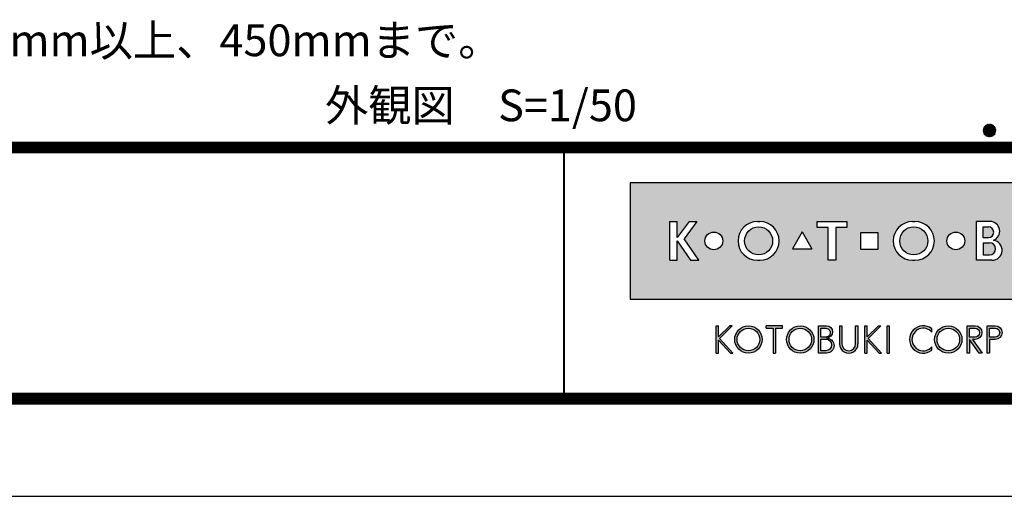
# Model space of a CAD drawing. Extents: x 0 to 21000, y 0 to 14850.
# Drawn here: x 6152 to 10807, y 0 to 2253 of the extents above; entities that cross this region are included whole.
import ezdxf
from ezdxf.enums import TextEntityAlignment as Align

# ---------------------------------------------------------------- set-up
doc = ezdxf.new("R2010")
doc.units = 0
doc.header["$LTSCALE"] = 15
doc.layers.get('0').update_dxf_attribs({"linetype": 'CONTINUOUS'})
doc.layers.get('DEFPOINTS').update_dxf_attribs({"linetype": 'CONTINUOUS'})
doc.layers.add('P_3TEXT', color=60, linetype='CONTINUOUS')
doc.layers.add('P_5DRAWFRAME', color=104, linetype='CONTINUOUS')
doc.styles.add('BIGFONT', font='simplex.shx', dxfattribs={"bigfont": 'bigfont.shx'})

# ---------------------------------------------------------------- blocks, each defined once
blk = doc.blocks.new('DFP3')
h = blk.add_hatch(color=83)
h.paths.add_polyline_path([(180.7771999999999, 29.65329999999994), (180.7771999999999, 18.64834950495063), (237.7772, 18.64834950495063), (237.7772, 29.65329999999994)])
h.paths.add_polyline_path([(204.1796504950495, 24.95080000000035), (204.1796504950495, 23.35084950495056), (202.5796999999999, 23.35084950495056), (202.5796999999999, 24.95080000000001)], flags=16)
h.paths.add_polyline_path([(207.4712594059405, 25.98498316831709), (207.697001980198, 25.98498316831709, -1), (207.697001980198, 22.31666633663386), (207.4712594059405, 22.31666633663386, -1)], flags=16)
h.paths.add_polyline_path([(208.9103683168316, 24.15082475247547, -1), (206.2578930693068, 24.15082475247547, -1)], flags=0)
h.paths.add_polyline_path([(201.2633386138613, 25.9849831683171), (201.2633386138613, 25.42062673267328), (200.2192792079208, 25.42062673267328), (200.2192792079208, 22.31666633663386), (199.4856158415841, 22.31666633663386), (199.4856158415841, 25.42062673267328), (198.4415564356435, 25.42062673267328), (198.4415564356435, 25.98498316831709)], flags=16)
h.paths.add_polyline_path([(212.4028175742573, 24.15082475247547, -1), (210.7228695544553, 24.15082475247547, -1)], flags=16)
h.paths.add_polyline_path([(197.9543973209085, 23.40117101048351), (196.1069333721607, 23.40117101048351), (197.0306653465346, 25.00112150553295)], flags=16)
h.paths.add_polyline_path([(213.5098732673266, 25.9849831683171), (214.7937841584158, 25.98498316831709, -0.8268396299405429), (215.132258940184, 24.21557239597574, -0.9235794106673716), (214.9811397058823, 22.31666633663386), (213.5098732673266, 22.31666633663386)], flags=16)
h.paths.add_polyline_path([(193.0237346534653, 22.31666633663386), (192.7979920792079, 22.31666633663386, -1), (192.7979920792079, 25.98498316831709), (193.0237346534653, 25.98498316831709, -1)], flags=16)
h.paths.add_polyline_path([(214.1588831683168, 25.47706237623782), (214.6385861386138, 25.47706237623782, -1), (214.6385861386138, 24.46122079207927), (214.1588831683168, 24.46122079207927)], flags=0)
h.paths.add_polyline_path([(214.1588831683168, 23.98151782178226), (214.7373485148514, 23.98151782178226, -1.000000696587788), (214.7373485148514, 22.82458712871313), (214.1588831683167, 22.82458712871313)], flags=0)
h.paths.add_polyline_path([(194.237100990099, 24.15082475247547, -1), (191.5846257425742, 24.15082475247547, -1)], flags=0)
h.paths.add_polyline_path([(216.8470323820617, 23.40117101048351), (217.7707643564355, 25.001121505533), (218.6944963308095, 23.40117101048351)], flags=16)
h.paths.add_polyline_path([(189.5181641089108, 24.15082475247547, -1), (187.8382160891088, 24.15082475247547, -1)], flags=16)
h.paths.add_polyline_path([(219.7177940594059, 25.98498316831709), (220.4514574257425, 25.98498316831709), (220.4514574257425, 23.69933960396035, 1.000000186147331), (222.0880910891088, 23.69933960396035), (222.0880910891088, 25.9849831683171), (222.8217544554455, 25.98498316831709), (222.8217544554455, 23.79810198019809, -0.4142135623730698), (221.3403188118811, 22.31666633663386), (221.1992297029703, 22.31666633663386, -0.4142135623731069), (219.7177940594059, 23.79810198019822)], flags=16)
h.paths.add_polyline_path([(187.0697742574257, 25.98498316831709), (185.8689092457776, 24.35977938264444), (187.267299009901, 22.31666633663386), (186.4772, 22.31666633663386), (185.2073980198019, 24.15082475247546), (185.2073980198019, 22.31666633663386), (184.5019524752474, 22.31666633663385), (184.5019524752474, 25.98498316831709), (185.2073980198019, 25.98498316831709), (185.2073980198019, 24.47750579499151), (186.3492172393709, 25.9849831683171)], flags=16)
h.paths.add_polyline_path([(223.9970267326732, 24.95080000000002), (225.5969772277228, 24.95080000000001), (225.5969772277228, 23.35084950495056), (223.9970267326732, 23.35084950495056)], flags=16)
h.paths.add_polyline_path([(226.687596039604, 25.98498316831709), (227.3930415841584, 25.9849831683171), (227.3930415841584, 24.4775057949916), (228.5348608037275, 25.98498316831709), (229.2554178217821, 25.98498316831709), (228.0545528101339, 24.35977938264445), (229.4529425742574, 22.31666633663386), (228.6628435643564, 22.31666633663386), (227.3930415841584, 24.15082475247553), (227.3930415841584, 22.31666633663386), (226.6875960396039, 22.31666633663386)], flags=16)
h.paths.add_polyline_path([(231.7602433168317, 24.15082475247547, -1), (230.0802952970297, 24.15082475247547, -1)], flags=16)
h.paths.add_polyline_path([(233.4880910891088, 25.9849831683171), (234.1653188118812, 25.98498316831709), (234.1653188118811, 22.31666633663385), (233.4880910891088, 22.31666633663386)], flags=16)
for points in [[(188.8907171647544, 13.53735916098693), (189.1165651408755, 13.53735916098692), (189.1165651408755, 14.76717399791187), (190.2463262212482, 13.53735916098693), (190.4721733674334, 13.53735916098693), (189.1998782596873, 14.92233052091695), (190.3994002936616, 16.11713949004919), (190.1735531486242, 16.11713949004919), (189.1165651408755, 15.06430434153457), (189.1165651408755, 16.12412506081215), (188.8907171647544, 16.12412506081215)], [(193.62009298013, 16.12870630717222), (193.6200929801299, 15.89827044520378), (194.2868303126868, 15.89827044520378), (194.2868303126868, 13.53735252149947), (194.5126782888079, 13.53735252149946), (194.5126782888079, 15.89827044520378), (195.1794156213647, 15.89827044520378), (195.1794156213646, 16.12870630717222)], [(200.7873865153659, 16.1241184213247), (200.5615393691806, 16.1241184213247), (200.5615393691806, 14.41141449004919, 0.9993112080576029), (202.3096508572413, 14.41020999000819), (202.3096508572412, 16.1241184213247), (202.0838037110561, 16.1241184213247), (202.0838037110561, 14.41141449004919, -1), (200.7873865153659, 14.41141449004919)], [(209.2881845934089, 13.81794368446969), (209.2881845934089, 14.12892027475158, -2.667269372855936), (209.2881845934089, 15.53256394704789), (209.2881845934089, 15.84354053732978, 2.071285835562603)]]:
    blk.add_hatch(color=0).paths.add_polyline_path(points)
h = blk.add_hatch(color=0)
h.paths.add_polyline_path([(190.6519715182779, 14.830738791156, 1), (193.2387307786157, 14.830738791156, 1)])
h.paths.add_polyline_path([(193.0128836324305, 14.830738791156, -1.00000013533277), (190.8778186644631, 14.830738791156, -1.00000013533277)], flags=16)
h = blk.add_hatch(color=0)
h.paths.add_polyline_path([(195.5607786528149, 14.830738791156, 1), (198.1475379131527, 14.830738791156, 1)])
h.paths.add_polyline_path([(197.9216907669675, 14.830738791156, -1.00000013533277), (195.7866257990001, 14.830738791156, -1.00000013533277)], flags=16)
h = blk.add_hatch(color=0)
edge = h.paths.add_edge_path(flags=16)
edge.add_line((198.7944098991748, 15.89827044520379), (199.2657164076198, 15.89827127513954))
edge.add_arc((199.2657171527633, 15.47511681969394), 0.4231544554462469, -90.00010089361018, 90.00010089361012, ccw=False)
edge.add_line((199.2657164076198, 15.05196236424835), (198.7944098991748, 15.05196236424835))
edge.add_line((198.7944098991748, 15.05196236424835), (198.7944098991748, 15.89827044520379))
edge = h.paths.add_edge_path(flags=16)
edge.add_line((198.7944098991748, 14.87128448131298), (199.2657164076198, 14.87128448131298))
edge.add_arc((199.2657164076198, 14.31724539424268), 0.5540390870702971, -90, 90, ccw=False)
edge.add_line((199.2657164076198, 13.76320630717238), (198.7944098991748, 13.76320630717238))
edge.add_line((198.7944098991748, 13.76320630717238), (198.7944098991748, 14.87128448131298))
edge = h.paths.add_edge_path()
edge.add_line((198.5685627529896, 16.1241184213247), (199.3334707174625, 16.1241184213247))
edge.add_arc((199.3334707174625, 15.54287112953676), 0.5812472917879354, -90, 90, ccw=False)
edge.add_arc((199.3334707174625, 14.24949149936813), 0.7121323383808971, -90, 90, ccw=False)
edge.add_line((199.3334707174625, 13.53735916098724), (198.5685627529896, 13.53735916098692))
edge.add_line((198.5685627529896, 13.53735916098692), (198.5685627529896, 16.1241184213247))
h = blk.add_hatch(color=0)
h.paths.add_polyline_path([(203.266972828703, 14.92233052091694), (204.4735004932343, 16.1241184213247), (204.247653347049, 16.1241184213247), (203.1836588799552, 15.06430434153459), (203.1836588799553, 16.1241184213247), (202.9712907232867, 16.1241184213247), (202.9712907232867, 13.53735916098692), (203.1836588799553, 13.53735916098692), (203.1836588799552, 14.76717399791191), (204.313419960328, 13.53735916098693), (204.5392679364492, 13.53735916098693)])
h.paths.add_polyline_path([(205.3050016871772, 16.1241184213247), (205.0791545409919, 16.1241184213247), (205.0791545409919, 13.53735916098692), (205.3050016871772, 13.53735916098692)])
h = blk.add_hatch(color=0)
h.paths.add_polyline_path([(209.5578390779751, 14.83074211089973, 1), (212.1446049778004, 14.83074211089973, 1)])
h.paths.add_polyline_path([(211.9187578316151, 14.83074211089973, -1.000000127167677), (209.7836862241603, 14.83074211089973, -1.000000127167677)], flags=16)
h = blk.add_hatch(color=0)
h.paths.add_polyline_path([(212.6219144128614, 13.53735916098692), (212.8477623889827, 13.53735916098692), (212.8477623889827, 14.83074211089974), (213.7832587052317, 13.53735916098692), (214.0592115736069, 13.53735916098692), (213.1511404903222, 14.83074211089974), (213.3857525899145, 14.83074211089973, 1), (213.3857525899145, 16.12412506081216), (212.6219144128615, 16.12412506081216)])
h.paths.add_polyline_path([(212.8477623889827, 15.89827708469125), (213.3857525899145, 15.89827708469124, -1), (213.3857525899144, 15.05658925708469), (212.8477623889826, 15.05658925708481)], flags=16)
h = blk.add_hatch(color=0)
edge = h.paths.add_edge_path()
edge.add_line((214.5233134082022, 16.12412506081216), (215.2871507553193, 16.12412423087619))
edge.add_arc((215.2871500526669, 15.47743317088784), 0.6466910599887343, -89.99993774613517, 89.99993774613517, ccw=False)
edge.add_line((215.2871507553193, 14.83074211089949), (214.7491605543875, 14.83074211089949))
edge.add_line((214.7491605543875, 14.83074211089949), (214.7491605543875, 13.53735916098692))
edge.add_line((214.7491605543875, 13.53735916098692), (214.5233134082022, 13.53735916098692))
edge.add_line((214.5233134082022, 13.53735916098692), (214.5233134082022, 16.12412506081216))
edge = h.paths.add_edge_path(flags=16)
edge.add_line((214.7491605543875, 15.89827708469124), (215.2871507553193, 15.89827708469124))
edge.add_arc((215.2871507553193, 15.47743317088803), 0.4208439138032176, -90, 90, ccw=False)
edge.add_line((215.2871507553193, 15.05658925708481), (214.7491605543875, 15.05658925708481))
edge.add_line((214.7491605543875, 15.05658925708481), (214.7491605543875, 15.89827708469124))
at = {"color": 0}
for p, q in [((214.1500001919297, 34.59999999999991), (214.7500001919296, 35.19999999999982)), ((214.1500001919297, 34.59999999999991), (214.7500001919296, 34)), ((214.1537481919295, 34.53303800000003), (214.8169621919295, 35.19625200000019)), ((214.1537481919295, 34.66696200000024), (214.8169621919295, 34.00374800000009)), ((214.1547661919297, 34.67547699999977), (214.6745231919297, 35.1952339999998)), ((214.1547661919297, 34.52452300000004), (214.6745231919297, 34.00476600000002)), ((214.1637421919295, 34.47232100000019), (214.8776791919295, 35.18625800000018)), ((214.1637421919295, 34.72767900000008), (214.8776791919295, 34.01374200000009)), ((214.1729561919295, 34.76437699999997), (214.5856231919295, 35.17704400000002)), ((214.1787211919296, 34.41658899999993), (214.9334111919296, 35.17127900000014)), ((214.1787211919296, 34.78341099999989), (214.9334111919296, 34.02872100000013)), ((214.1979081919297, 34.36506499999996), (214.9849351919295, 35.15209199999981)), ((214.1979081919297, 34.83493499999986), (214.9849351919295, 34.04790800000001)), ((214.2208011919295, 34.31724799999984), (215.0327521919297, 35.12919899999997)), ((214.2208011919295, 34.88275199999998), (215.0327521919297, 34.07080099999985)), ((214.2210101919296, 34.88314200000013), (214.4668581919296, 35.12899000000016)), ((214.2470671919296, 34.27280299999984), (215.0771971919297, 35.10293300000012)), ((214.2470671919296, 34.92719699999998), (215.0771971919297, 34.09706700000015)), ((214.2764861919296, 34.23151099999995), (215.1184891919295, 35.07351400000016)), ((214.2764861919296, 34.96848899999986), (215.1184891919295, 34.12648600000011)), ((214.3089261919297, 34.19324000000006), (215.1567601919294, 35.04107400000021)), ((214.3089261919297, 35.00676000000021), (215.1567601919294, 34.15892600000006)), ((214.3443241919297, 35.04207200000019), (215.1920721919296, 34.19432400000005)), ((214.3443241919297, 34.15792800000008), (215.1920721919296, 35.00567599999977)), ((214.3826831919296, 35.07442399999991), (215.2244241919296, 34.23268300000018)), ((214.3826831919296, 34.12557599999991), (215.2244241919296, 34.96731700000009)), ((214.4240651919297, 35.10375199999999), (215.2537521919297, 34.27406500000006)), ((214.4240651919297, 34.09624799999983), (215.2537521919297, 34.92593500000021)), ((214.4686061919295, 35.12992200000008), (215.2799221919298, 34.31860599999982)), ((214.4686061919295, 34.07007800000019), (215.2799221919298, 34.881394)), ((214.5165271919296, 35.15271200000007), (215.3027121919297, 34.36652700000013)), ((214.5165271919296, 34.04728800000021), (215.3027121919297, 34.83347300000014)), ((214.5681661919296, 35.17178400000012), (215.3217841919296, 34.41816599999993)), ((214.5681661919296, 34.02821600000016), (215.3217841919296, 34.78183399999989)), ((214.6240321919298, 35.18662799999993), (215.3366281919296, 34.47403200000008)), ((214.6240321919298, 34.01337199999989), (215.3366281919296, 34.72596800000019)), ((214.6849121919298, 35.19645899999978), (215.3464591919295, 34.53491200000008)), ((214.6849121919298, 34.00354100000004), (215.3464591919295, 34.6650880000002)), ((214.7520851919297, 35.19999599999983), (215.3499961919295, 34.60208499999999)), ((214.7520851919297, 34.00000399999999), (215.3499961919295, 34.59791499999983)), ((214.8278661919297, 35.19492600000012), (215.3449261919296, 34.67786599999999)), ((214.8278661919297, 34.00507400000015), (215.3449261919296, 34.52213399999982)), ((214.9172991919295, 35.17620399999987), (215.3262041919295, 34.76729900000009)), ((215.0376741919297, 35.12653899999987), (215.2765391919295, 34.88767400000006)), ((214.1729561919295, 34.43562299999985), (214.5856231919295, 34.02295599999979)), ((214.2210101919296, 34.31685800000014), (214.4668581919296, 34.07101000000011)), ((214.9172991919295, 34.02379599999995), (215.3262041919295, 34.43270100000018)), ((215.0376741919297, 34.07346099999995), (215.2765391919295, 34.31232600000021)), ((21.5, 33.5), (408, 33.5)), ((21.5, 33.44999999999982), (408, 33.44999999999982)), ((21.5, 33.40000000000009), (408, 33.40000000000009)), ((21.5, 33.34999999999991), (408, 33.34999999999991)), ((21.5, 33.30000000000018), (408, 33.30000000000018)), ((21.5, 33.25), (408, 33.25)), ((21.5, 33.19999999999982), (408, 33.19999999999982)), ((21.5, 33.15000000000009), (408, 33.15000000000009)), ((21.5, 33.09999999999991), (408, 33.09999999999991)), ((21.5, 33.05000000000018), (408, 33.05000000000018)), ((21.5, 33), (408, 33)), ((21.5, 32.94999999999982), (408, 32.94999999999982)), ((21.5, 32.90000000000009), (408, 32.90000000000009)), ((21.5, 32.84999999999991), (408, 32.84999999999991)), ((21.5, 32.80000000000018), (408, 32.80000000000018)), ((21.5, 32.75), (408, 32.75)), ((21.5, 32.69999999999982), (408, 32.69999999999982)), ((21.5, 32.65000000000009), (408, 32.65000000000009)), ((21.5, 32.59999999999991), (408, 32.59999999999991)), ((174.4749999999999, 33), (174.4749999999999, 9)), ((174.5250000000001, 33), (174.5250000000001, 9)), ((21.5, 32.55000000000018), (408, 32.55000000000018)), ((21.5, 32.5), (408, 32.5)), ((188.8907171647544, 16.12412506081215), (189.1165651408755, 16.12412506081215)), ((188.8907171647544, 13.53735916098692), (188.8907171647544, 16.1241184213247)), ((189.1165651408755, 15.06430434153457), (190.1805596079692, 16.1241184213247)), ((189.1165651408755, 15.06430434153457), (189.1165651408755, 16.1241184213247)), ((189.1998782596873, 14.92233052091694), (190.4064067541544, 16.1241184213247)), ((190.3993937955056, 16.11713949004919), (190.173552458872, 16.11713949004919)), ((190.1805662474568, 16.12412506081215), (190.4064067541544, 16.12412506081215)), ((195.1794156213647, 16.12870630717222), (193.6200929801299, 16.12870630717222)), ((193.6200929801299, 15.89827044520378), (193.6200929801299, 16.1241184213247)), ((193.6200929801299, 15.89827044520378), (194.2868303126868, 15.89827044520378)), ((194.2868303126868, 15.89827044520378), (194.2868303126868, 13.53735916098692)), ((194.5126782888079, 15.89827044520378), (194.5126782888079, 13.53735916098692)), ((194.5126782888079, 15.89827044520378), (195.1794156213647, 15.89827044520378)), ((195.1794156213647, 15.89827044520378), (195.1794156213647, 16.1241184213247)), ((200.5615393691806, 16.1241184213247), (200.5615393691806, 14.41141449004919)), ((200.5615393691806, 16.1241184213247), (200.7873865153659, 16.1241184213247)), ((200.7873865153659, 16.1241184213247), (200.7873865153659, 14.41141449004919)), ((202.0838037110561, 14.41141449004919), (202.0838037110561, 16.1241184213247)), ((202.0838037110561, 16.1241184213247), (202.3096508572413, 16.1241184213247)), ((202.3096508572413, 16.1241184213247), (202.3096508572413, 14.41261899202532)), ((202.9712907232867, 16.1241184213247), (203.1836588799553, 16.1241184213247)), ((202.9712907232867, 13.53735916098692), (202.9712907232867, 16.1241184213247)), ((203.1836588799553, 15.06430434153457), (203.1836588799553, 16.1241184213247)), ((203.1836588799553, 15.06430434153457), (204.247653347049, 16.1241184213247)), ((203.266972828703, 14.92233052091694), (204.4735004932343, 16.1241184213247)), ((204.247653347049, 16.1241184213247), (204.4735004932343, 16.1241184213247)), ((205.0791545409919, 13.53735916098692), (205.0791545409919, 16.1241184213247)), ((205.0791545409919, 16.1241184213247), (205.3050016871772, 16.1241184213247)), ((205.3050016871772, 13.53735916098692), (205.3050016871772, 16.1241184213247)), ((209.2881845934089, 15.53256332522697), (209.2881845934089, 15.84354031998514)), ((189.1998782596873, 14.92233052091694), (190.4721733674335, 13.53735916098692)), ((203.266972828703, 14.92233052091694), (204.5392679364492, 13.53735916098692)), ((189.1165651408755, 14.76717399791187), (190.2463262212482, 13.53735916098692)), ((189.1165651408755, 13.53735916098692), (189.1165651408755, 14.76717399791187)), ((203.1836588799553, 13.53735916098692), (203.1836588799553, 14.76717399791187)), ((203.1836588799553, 14.76717399791187), (204.313419960328, 13.53735916098692)), ((209.2881845934089, 13.81794390181394), (209.2881845934089, 14.12892089657249)), ((188.8907171647544, 13.53735916098692), (189.1165651408755, 13.53735916098692)), ((190.2463262212482, 13.53735916098692), (190.4721733674335, 13.53735916098692)), ((194.2868303126868, 13.53735252149946), (194.5126782888079, 13.53735252149946)), ((202.9712907232867, 13.53735916098692), (203.1836588799553, 13.53735916098692)), ((204.313419960328, 13.53735916098692), (204.5392679364492, 13.53735916098692)), ((205.0791545409919, 13.53735916098692), (205.3050016871772, 13.53735916098692)), ((21.5, 9.75), (408, 9.75)), ((21.5, 9.699999999999818), (408, 9.699999999999818)), ((21.5, 9.650000000000091), (408, 9.650000000000091)), ((21.5, 9.599999999999909), (408, 9.599999999999909)), ((21.5, 9.550000000000182), (408, 9.550000000000182)), ((21.5, 9.5), (408, 9.5)), ((21.5, 9.449999999999818), (408, 9.449999999999818)), ((21.5, 9.400000000000091), (408, 9.400000000000091)), ((21.5, 9.349999999999909), (408, 9.349999999999909)), ((21.5, 9.300000000000182), (408, 9.300000000000182)), ((21.5, 9.25), (408, 9.25)), ((21.5, 9.199999999999818), (408, 9.199999999999818)), ((21.5, 9.150000000000091), (408, 9.150000000000091)), ((21.5, 9.099999999999909), (408, 9.099999999999909)), ((21.5, 9.050000000000182), (408, 9.050000000000182)), ((21.5, 9), (408, 9)), ((21.5, 8.949999999999818), (408, 8.949999999999818)), ((21.5, 8.900000000000091), (408, 8.900000000000091)), ((21.5, 8.849999999999909), (408, 8.849999999999909)), ((21.5, 8.800000000000182), (408, 8.800000000000182)), ((21.5, 8.75), (408, 8.75))]:
    blk.add_line(p, q, dxfattribs=at)
at = {"color": 83}
for p, q in [((184.5019524752474, 25.98498316831709), (185.2073980198019, 25.98498316831709)), ((184.5019524752474, 22.31666633663386), (184.5019524752474, 25.98498316831709)), ((186.3492172393709, 25.98498316831709), (185.2073980198019, 24.47750579499154)), ((185.2073980198019, 24.47750579499154), (185.2073980198019, 25.98498316831709)), ((187.0697742574257, 25.98498316831709), (185.8689092457775, 24.35977938264443)), ((186.3492172393709, 25.98498316831709), (187.0697742574257, 25.98498316831709)), ((192.7979920792079, 25.98498316831709), (193.0237346534653, 25.98498316831709)), ((198.4415564356435, 25.42062673267328), (198.4415564356435, 25.98498316831709)), ((198.4415564356435, 25.98498316831709), (201.2633386138613, 25.98498316831709)), ((199.4856158415841, 25.42062673267328), (198.4415564356435, 25.42062673267328)), ((199.4856158415841, 22.31666633663386), (199.4856158415841, 25.42062673267328)), ((200.2192792079208, 25.42062673267328), (200.2192792079208, 22.31666633663386)), ((201.2633386138613, 25.42062673267328), (200.2192792079208, 25.42062673267328)), ((201.2633386138613, 25.98498316831709), (201.2633386138613, 25.42062673267328)), ((207.4712594059405, 25.98498316831709), (207.697001980198, 25.98498316831709)), ((214.7937841584158, 25.98498316831709), (213.5098732673266, 25.98498316831709)), ((213.5098732673266, 22.31666633663386), (213.5098732673266, 25.98498316831709)), ((214.1588831683168, 24.46122079207927), (214.1588831683168, 25.47706237623782)), ((214.1588831683168, 25.47706237623782), (214.6385861386138, 25.47706237623782)), ((187.267299009901, 22.31666633663386), (185.8689092457775, 24.35977938264443)), ((197.0306653465346, 25.00112150553296), (196.1069333721607, 23.40117101048351)), ((197.0306653465346, 25.00112150553296), (197.9543973209085, 23.40117101048351)), ((202.5796999999999, 24.95080000000002), (204.1796504950495, 24.95080000000002)), ((202.5796999999999, 23.35084950495056), (202.5796999999999, 24.95080000000002)), ((204.1796504950495, 24.95080000000002), (204.1796504950495, 23.35084950495056)), ((214.1588831683168, 24.46122079207927), (214.6385861386138, 24.46122079207927)), ((185.2073980198019, 24.15082475247547), (186.4772, 22.31666633663386)), ((185.2073980198019, 22.31666633663386), (185.2073980198019, 24.15082475247547)), ((196.1069333721607, 23.40117101048351), (197.9543973209085, 23.40117101048351)), ((204.1796504950495, 23.35084950495056), (202.5796999999999, 23.35084950495056)), ((214.1588831683168, 23.98151782178226), (214.7373485148514, 23.98151782178226)), ((214.1588831683168, 23.98151782178226), (214.1588831683168, 22.82458712871313)), ((214.1588831683168, 22.82458712871313), (214.7373485148514, 22.82458712871313)), ((184.5019524752474, 22.31666633663386), (185.2073980198019, 22.31666633663386)), ((186.4772, 22.31666633663386), (187.267299009901, 22.31666633663386)), ((192.7979920792079, 22.31666633663386), (193.0237346534653, 22.31666633663386)), ((200.2192792079208, 22.31666633663386), (199.4856158415841, 22.31666633663386)), ((207.4712594059405, 22.31666633663386), (207.697001980198, 22.31666633663386)), ((214.9811397058823, 22.31666633663386), (213.5098732673266, 22.31666633663386))]:
    blk.add_line(p, q, dxfattribs=at)
blk.add_lwpolyline([(180.7771999999999, 18.64834950495063), (237.7772, 18.64834950495063), (237.7772, 29.65329999999994), (180.7771999999999, 29.65329999999994)], close=True, dxfattribs=at)
at = {"color": 0}
for points in [[(199.3334707174625, 14.96162383774903, -1), (199.3334707174625, 13.53735916098724), (198.5685627529896, 13.53735916098692), (198.5685627529896, 16.1241184213247)], [(198.5685627529896, 16.1241184213247), (199.3334707174625, 16.1241184213247, -1), (199.3334707174625, 14.96162383774882, -0.2926436946032611)], [(198.7944098991748, 15.89827044520379), (199.2657164076198, 15.89827127513954, -1.000001760927264), (199.2657164076198, 15.05196236424835), (198.7944098991748, 15.05196236424835), (198.7944098991748, 15.89827044520379)], [(212.6219144128614, 16.12412506081216), (213.3857525899145, 16.12412506081216, -1.000000000000001), (213.3857525899145, 14.83074211089973), (213.1511404903222, 14.83074211089973), (214.0592115736069, 13.53735916098692), (213.7832587052318, 13.53735916098692), (212.8477623889827, 14.83074211089973), (212.8477623889827, 13.53735916098692), (212.6219144128614, 13.53735916098692), (212.6219144128614, 16.12412506081216)], [(212.8477623889826, 15.89827708469124), (213.3857525899145, 15.89827708469124, -1), (213.3857525899145, 15.05658925708469), (212.8477623889826, 15.05658925708481), (212.8477623889826, 15.89827708469124)], [(214.5233134082022, 16.12412506081216), (215.2871507553193, 16.12412423087619, -0.9999989134656457), (215.2871507553193, 14.83074211089949, -5.432674547005144e-07), (214.7491605543875, 14.83074211089949), (214.7491605543875, 13.53735916098692), (214.5233134082022, 13.53735916098692), (214.5233134082022, 16.12412506081216)], [(214.7491605543875, 15.89827708469124), (215.2871507553193, 15.89827708469124, -1), (215.2871507553193, 15.05658925708481), (214.7491605543875, 15.05658925708481), (214.7491605543875, 15.89827708469124)], [(198.7944098991748, 14.87128448131298), (199.2657164076198, 14.87128448131298, -1), (199.2657164076198, 13.76320630717238), (198.7944098991748, 13.76320630717238), (198.7944098991748, 14.87128448131298)]]:
    blk.add_lwpolyline(points, format="xyb", dxfattribs=at)
at = {"color": 83}
for centre, radius in [((192.9108633663366, 24.15082475247547), 1.326237623762377), ((207.5841306930692, 24.15082475247547), 1.326237623762377), ((188.6781900990098, 24.15082475247547), 0.8399740099009905), ((211.5628435643563, 24.15082475247547), 0.8399740099009905)]:
    blk.add_circle(centre, radius, dxfattribs=at)
at = {"color": 0}
for centre, radius in [((191.9453511484468, 14.830738791156), 1.2933796301689), ((191.9453511484468, 14.830738791156), 1.067532483983693), ((196.8541582829838, 14.830738791156), 1.2933796301689), ((196.8541582829838, 14.830738791156), 1.067532483983693), ((210.8512220278877, 14.83074211089973), 1.293382949912639), ((210.8512220278877, 14.83074211089973), 1.067535803727432)]:
    blk.add_circle(centre, radius, dxfattribs=at)
at = {"color": 83}
for centre, radius, start, end in [((192.7979920792079, 24.15082475247547), 1.834158415841585, 90, 270), ((193.0237346534653, 24.15082475247547), 1.834158415841585, 270, 90), ((207.4712594059405, 24.15082475247547), 1.834158415841585, 90, 270), ((207.697001980198, 24.15082475247547), 1.834158415841585, 270, 90), ((214.6385861386138, 24.96914158415854), 0.5079207920792081, 270, 90), ((214.7937841584158, 25.06790396039629), 0.9170792079207924, 291.6588350860839, 90), ((214.9811397058823, 23.27213257134557), 0.955466234711707, 270, 80.8997242041225), ((214.7373485148514, 23.40305247524751), 0.5784653465346538, 270, 90)]:
    blk.add_arc(centre, radius, start, end, dxfattribs=at)
at = {"color": 0}
for centre, radius, start, end in [((208.4837725083769, 14.83074211089973), 1.293382949912639, 51.54173800000001, 308.458262), ((208.4837725083769, 14.83074211089973), 1.067535803727432, 41.103548, 318.896452), ((201.4355955281789, 14.41141449004919), 0.8740561589982532, 180, 0.0789570564544175), ((201.435595113211, 14.41141449004919), 0.6482085978451059, 180, 0), ((201.4355955281789, 14.41141449004919), 0.6482081828771116, 180, 0)]:
    blk.add_arc(centre, radius, start, end, dxfattribs=at)
at = {"layer": 'DEFPOINTS', "color": 0}
blk.add_line((0, 0), (420, 0), dxfattribs=at)
at = {"color": 83, "style": 'BIGFONT'}
for tag, height, p in [('PROJECT1', 4, (283.3767781158953, 25.59552576656833)), ('SCALE', 3, (379.6767368508332, 25.84170330022687)), ('DATE', 3, (344.6767368508332, 25.84170330022686)), ('PROJECT2', 4, (284.2017368508333, 17.84170330022687)), ('PROJECT3', 4, (284.2017368508333, 10.56670330022678)), ('DWGNO', 3, (358.6767368508332, 10.56670330022678))]:
    blk.add_attdef(tag, text='', height=height, dxfattribs=at).set_placement(p, align=Align.BOTTOM_CENTER)
at = {"color": 83, "ltscale": 0.5, "style": 'BIGFONT', "flags": 8}
for tag, p in [('REV04', (26.47495122985561, 27.61385740103822)), ('REV03', (26.47495122985561, 21.70454253201979)), ('REV02', (26.47495122985561, 15.57545657700518)), ('REV01', (26.47495122985561, 10.32545657700518))]:
    blk.add_attdef(tag, text='', height=2, dxfattribs=at).set_placement(p, align=Align.BOTTOM_LEFT)
for tag, p in [('REVD4', (80.97889358425684, 27.61385740103822)), ('R4D', (92.67184913363053, 27.61385740103822)), ('R4C', (101.7968241336305, 27.61385740103822)), ('R4A', (110.9218241336305, 27.61385740103822)), ('REVD3', (80.97889358425684, 21.70454253201979)), ('R3D', (92.67184913363053, 21.70454253201979)), ('R3C', (101.7968241336305, 21.70454253201979)), ('R3A', (110.9218241336305, 21.70454253201979)), ('REVD2', (80.97889358425684, 15.57545657700518)), ('R2D', (92.67184913363053, 15.57545657700518)), ('R2C', (101.7968241336305, 15.57545657700518)), ('R2A', (110.9218241336305, 15.57545657700518)), ('REVD1', (80.97889358425684, 10.32545657700518)), ('R1D', (92.67184913363053, 10.32545657700518)), ('R1C', (101.7968241336305, 10.32545657700518)), ('R1A', (110.9218241336305, 10.32545657700518))]:
    blk.add_attdef(tag, text='', height=2, dxfattribs=at).set_placement(p, align=Align.BOTTOM_CENTER)

msp = doc.modelspace()

# ---------------------------------------------------------------- block references
at = {"layer": 'P_5DRAWFRAME', "xscale": 50, "yscale": 50, "zscale": 50}
msp.add_blockref('DFP3', (0, 0), dxfattribs=at)

# ---------------------------------------------------------------- texts
at = {"layer": 'P_3TEXT', "char_height": 150, "attachment_point": 9, "style": 'BIGFONT'}
for s, insert in [('{\\C60;※着座時スイングクリアランス350mm以上、450mmまで。}', (8429.864735572544, 2080.933565330583)), ('{\\C60;外観図\u3000S=1/50}', (9070.209909572735, 1773.470461848619))]:
    msp.add_mtext(s, dxfattribs=dict(at, insert=insert))

doc.saveas('drawing.dxf')
